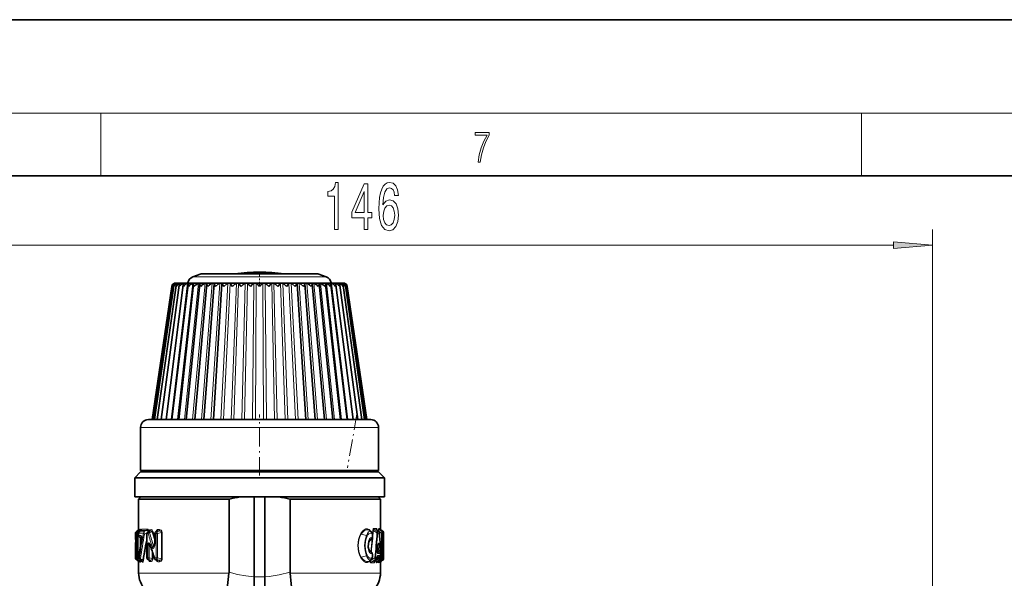
# Model space of a CAD drawing. Extents: x 0 to 420, y 0 to 297.
# Drawn here: x 307 to 370, y 261 to 297 of the extents above; entities that cross this region are included whole.
import ezdxf

# ---------------------------------------------------------------- set-up
doc = ezdxf.new("R2010")
doc.units = 0
doc.linetypes.add('DASHDOT', pattern=[18.5, 12, -3, 0.5, -3])

msp = doc.modelspace()

# ---------------------------------------------------------------- linework, layer by layer
at = {"color": 7, "lineweight": 35}
for p, q in [((420, 297), (210, 297)), ((410, 287), (20, 287)), ((318.929, 280.715), (318.387, 280.518)), ((319.386, 280.715), (318.929, 280.715)), ((326.397, 280.715), (319.386, 280.715)), ((326.397, 280.715), (326.939, 280.518)), ((315.788, 271.371), (317.037, 279.908)), ((315.824, 271.371), (317.07, 279.931)), ((315.932, 271.371), (317.162, 279.955)), ((316.111, 271.371), (317.311, 279.977)), ((316.359, 271.371), (317.516, 279.998)), ((316.672, 271.371), (317.775, 280.018)), ((317.049, 271.371), (318.084, 280.037)), ((317.068, 279.908), (317.07, 279.931)), ((317.285, 280.121), (327.383, 280.121)), ((317.416, 280.11), (317.449, 280.12)), ((317.483, 271.371), (318.441, 280.054)), ((317.6, 280.11), (317.626, 280.12)), ((317.839, 280.11), (317.859, 280.119)), ((317.972, 271.371), (318.841, 280.07)), ((318.068, 280.146), (318.063, 280.121)), ((318.509, 271.371), (319.279, 280.084)), ((318.663, 280.121), (326.174, 280.121)), ((319.088, 271.371), (319.752, 280.095)), ((319.29, 280.11), (319.294, 280.116)), ((319.704, 271.371), (320.254, 280.105)), ((319.757, 280.11), (319.758, 280.114)), ((320.254, 280.105), (320.255, 280.11)), ((320.255, 280.11), (320.255, 280.112)), ((325.071, 280.112), (325.072, 280.11)), ((325.072, 280.105), (325.072, 280.11)), ((325.623, 271.371), (325.072, 280.105)), ((325.568, 280.114), (325.57, 280.11)), ((326.238, 271.371), (325.574, 280.095)), ((326.033, 280.116), (326.036, 280.11)), ((326.818, 271.371), (326.047, 280.084)), ((327.354, 271.371), (326.486, 280.07)), ((327.843, 271.371), (326.886, 280.054)), ((328.278, 271.371), (327.242, 280.037)), ((327.258, 280.146), (327.263, 280.121)), ((327.383, 280.121), (328.042, 280.121)), ((327.467, 280.119), (327.487, 280.11)), ((327.551, 280.018), (327.548, 280.037)), ((328.654, 271.371), (327.551, 280.018)), ((327.7, 280.12), (327.726, 280.11)), ((328.968, 271.371), (327.81, 279.998)), ((327.877, 280.12), (327.91, 280.11)), ((329.215, 271.371), (328.015, 279.977)), ((329.394, 271.371), (328.164, 279.955)), ((328.258, 279.908), (328.256, 279.931)), ((329.502, 271.371), (328.256, 279.931)), ((329.538, 271.371), (328.289, 279.908)), ((315.538, 271.371), (328.916, 271.371)), ((328.916, 271.371), (329.788, 271.371)), ((315.038, 270.871), (315.038, 268.121)), ((330.288, 270.871), (330.288, 268.121)), ((315.038, 268.021), (314.663, 267.646)), ((315.643, 267.646), (314.663, 267.646)), ((314.663, 266.421), (314.663, 267.646)), ((315.038, 268.121), (329.355, 268.121)), ((315.972, 268.021), (315.038, 268.021)), ((322.474, 267.646), (315.643, 267.646)), ((322.483, 268.021), (315.972, 268.021)), ((316.659, 268.121), (316.659, 268.021)), ((319.007, 268.121), (318.983, 268.021)), ((321.813, 268.021), (321.913, 268.121)), ((321.913, 268.121), (321.913, 268.021)), ((329.495, 267.646), (322.474, 267.646)), ((329.175, 268.021), (322.483, 268.021)), ((323.413, 268.121), (323.413, 268.021)), ((326.32, 268.121), (326.344, 268.021)), ((330.288, 268.021), (329.175, 268.021)), ((329.355, 268.121), (330.288, 268.121)), ((330.663, 267.646), (329.495, 267.646)), ((330.288, 268.021), (330.663, 267.646)), ((330.663, 266.421), (330.663, 267.646)), ((315.643, 266.421), (314.663, 266.421)), ((315.063, 266.421), (314.913, 266.271)), ((326.319, 266.421), (315.038, 266.421)), ((321.434, 266.421), (315.063, 266.421)), ((322.474, 266.421), (315.643, 266.421)), ((321.434, 266.421), (322.313, 266.421)), ((322.313, 261.293), (322.313, 266.421)), ((323.013, 266.421), (322.313, 266.421)), ((329.495, 266.421), (322.474, 266.421)), ((323.013, 266.421), (323.892, 266.421)), ((323.013, 261.293), (323.013, 266.421)), ((326.307, 266.421), (323.892, 266.421)), ((330.263, 266.421), (326.307, 266.421)), ((330.288, 266.421), (326.319, 266.421)), ((330.663, 266.421), (329.495, 266.421)), ((330.263, 266.421), (330.413, 266.271)), ((320.71, 266.271), (314.913, 266.271)), ((314.913, 264.304), (314.913, 266.271)), ((320.71, 261.603), (320.71, 266.271)), ((320.71, 266.271), (320.711, 266.271)), ((324.616, 266.271), (324.617, 266.271)), ((324.617, 261.603), (324.617, 266.271)), ((326.379, 266.271), (324.617, 266.271)), ((330.413, 266.271), (326.379, 266.271)), ((330.413, 264.385), (330.413, 266.271)), ((314.713, 263.851), (314.713, 264.018)), ((314.713, 263.77), (314.713, 263.851)), ((314.791, 264.215), (314.866, 264.258)), ((314.866, 264.214), (314.941, 264.259)), ((314.916, 263.955), (314.916, 264.086)), ((315.06, 264.262), (314.984, 264.212)), ((314.984, 263.83), (315.06, 263.78)), ((315.094, 263.865), (315.094, 263.685)), ((315.451, 264.071), (315.451, 262.522)), ((315.542, 264.208), (315.579, 264.224)), ((315.958, 264.074), (315.958, 263.589)), ((316.046, 264.21), (316.082, 264.227)), ((316.082, 264.227), (316.082, 264.227)), ((329.805, 264.199), (329.717, 264.26)), ((329.805, 264.199), (329.814, 264.192)), ((329.897, 263.998), (329.897, 263.882)), ((330.199, 264.31), (330.304, 264.211)), ((330.402, 264.312), (330.511, 264.212)), ((330.449, 264.309), (330.465, 264.296)), ((330.465, 264.296), (330.559, 264.216)), ((330.559, 264.102), (330.559, 262.952)), ((330.612, 264.102), (330.612, 262.491)), ((314.713, 263.209), (314.713, 263.375)), ((314.713, 263.209), (314.713, 263.177)), ((314.713, 263.177), (314.714, 263.004)), ((314.731, 263.508), (314.732, 263.568)), ((314.732, 263.662), (314.732, 263.646)), ((314.732, 263.646), (314.732, 263.568)), ((314.755, 263.642), (314.747, 263.742)), ((314.801, 263.56), (314.801, 262.507)), ((329.809, 263.683), (329.721, 263.622)), ((330.208, 263.064), (330.241, 263.257)), ((314.713, 262.774), (314.714, 262.946)), ((314.713, 262.742), (314.713, 262.774)), ((314.713, 262.576), (314.713, 262.742)), ((314.714, 263.004), (314.714, 262.946)), ((329.809, 262.91), (329.721, 262.971)), ((329.897, 262.711), (329.897, 262.595)), ((330.207, 262.883), (330.208, 263.064)), ((330.603, 262.491), (330.603, 262.702)), ((314.791, 262.378), (314.866, 262.335)), ((314.871, 262.38), (314.946, 262.333)), ((314.913, 261.543), (314.913, 262.289)), ((315.027, 262.377), (315.101, 262.335)), ((315.542, 262.385), (315.579, 262.369)), ((316.058, 262.367), (316.026, 262.38)), ((329.805, 262.394), (329.717, 262.332)), ((329.805, 262.394), (329.814, 262.4)), ((330.044, 262.279), (330.039, 262.273)), ((330.148, 262.383), (330.044, 262.279)), ((330.29, 262.283), (330.393, 262.386)), ((330.413, 261.543), (330.413, 262.208)), ((330.442, 262.283), (330.552, 262.378)), ((330.449, 262.284), (330.465, 262.297)), ((330.465, 262.297), (330.559, 262.377)), ((322.313, 260.228), (322.313, 261.293)), ((323.013, 260.228), (323.013, 261.293))]:
    msp.add_line(p, q, dxfattribs=at)
at = {"color": 7, "lineweight": 13}
for p, q in [((16, 291), (414, 291)), ((312.5, 287), (312.5, 291)), ((361.25, 287), (361.25, 291)), ((365.793, 236.229), (365.793, 283.549)), ((295.154, 282.549), (363.302, 282.549)), ((318.911, 280.518), (318.387, 280.518)), ((326.939, 280.518), (318.911, 280.518)), ((316.653, 271.371), (317.771, 280.11)), ((316.996, 271.371), (318.05, 280.11)), ((317.265, 280.1), (317.266, 280.11)), ((317.374, 280.088), (317.377, 280.11)), ((317.4, 271.371), (318.379, 280.11)), ((317.54, 280.062), (317.546, 280.11)), ((317.862, 271.371), (318.755, 280.11)), ((318.631, 280.146), (318.068, 280.146)), ((318.376, 271.371), (319.174, 280.11)), ((327.258, 280.146), (318.631, 280.146)), ((318.938, 271.371), (319.631, 280.11)), ((319.54, 271.371), (320.121, 280.11)), ((320.177, 271.371), (320.639, 280.11)), ((320.349, 271.371), (320.779, 280.11)), ((320.841, 271.371), (321.18, 280.11)), ((321.019, 271.371), (321.324, 280.11)), ((321.524, 271.371), (321.736, 280.11)), ((321.706, 271.371), (321.884, 280.11)), ((322.221, 271.371), (322.303, 280.11)), ((322.405, 271.371), (322.453, 280.11)), ((322.922, 271.371), (322.874, 280.11)), ((323.106, 271.371), (323.023, 280.11)), ((323.62, 271.371), (323.442, 280.11)), ((323.802, 271.371), (323.59, 280.11)), ((324.308, 271.371), (324.002, 280.11)), ((324.486, 271.371), (324.147, 280.11)), ((324.978, 271.371), (324.547, 280.11)), ((325.15, 271.371), (324.687, 280.11)), ((325.786, 271.371), (325.205, 280.11)), ((326.388, 271.371), (325.695, 280.11)), ((326.95, 271.371), (326.153, 280.11)), ((327.465, 271.371), (326.571, 280.11)), ((327.926, 271.371), (326.947, 280.11)), ((328.331, 271.371), (327.277, 280.11)), ((328.673, 271.371), (327.555, 280.11)), ((327.786, 280.062), (327.78, 280.11)), ((327.952, 280.088), (327.949, 280.11)), ((328.061, 280.1), (328.06, 280.11)), ((315.038, 270.871), (329.355, 270.871)), ((329.355, 270.871), (330.288, 270.871)), ((316.784, 268.121), (316.784, 268.021)), ((322.144, 268.121), (322.144, 268.021)), ((323.183, 268.121), (323.183, 268.021)), ((323.616, 268.021), (323.616, 268.121)), ((314.713, 264.019), (314.716, 263.733)), ((314.713, 263.851), (314.713, 263.771)), ((314.714, 263.733), (314.713, 263.771)), ((314.747, 263.77), (314.747, 263.753)), ((314.794, 264.085), (314.823, 264.086)), ((314.823, 264.086), (314.896, 264.086)), ((314.823, 262.507), (314.823, 264.086)), ((314.868, 264.215), (314.866, 264.214)), ((314.868, 264.215), (314.942, 264.259)), ((314.868, 264.215), (314.896, 264.215)), ((314.896, 264.215), (314.982, 264.26)), ((314.896, 264.086), (314.917, 264.097)), ((314.896, 262.507), (314.896, 264.086)), ((314.913, 264.305), (314.914, 264.243)), ((314.92, 264.086), (314.916, 264.086)), ((314.92, 263.955), (314.916, 263.955)), ((314.92, 264.086), (315.229, 264.089)), ((314.92, 263.955), (314.92, 264.086)), ((314.92, 263.955), (315.058, 263.954)), ((314.941, 264.259), (314.942, 264.259)), ((314.942, 264.259), (314.982, 264.26)), ((314.991, 264.215), (314.984, 264.212)), ((314.984, 263.83), (314.991, 263.826)), ((314.991, 264.346), (315.031, 264.346)), ((315.062, 264.262), (314.991, 264.215)), ((314.991, 264.215), (315.294, 264.216)), ((314.991, 263.826), (315.062, 263.78)), ((314.991, 263.826), (315.1, 263.826)), ((315.014, 263.81), (315.024, 263.787)), ((315.036, 263.795), (315.024, 263.787)), ((315.048, 263.787), (315.024, 263.787)), ((315.024, 263.23), (315.024, 263.787)), ((315.062, 264.262), (315.06, 264.262)), ((315.062, 263.78), (315.06, 263.78)), ((315.062, 264.262), (315.424, 264.269)), ((315.062, 263.78), (315.102, 263.779)), ((315.072, 263.547), (315.072, 263.77)), ((315.109, 264.348), (315.466, 264.354)), ((315.424, 264.269), (315.294, 264.216)), ((315.456, 264.11), (315.294, 264.042)), ((315.466, 264.071), (315.451, 264.071)), ((315.466, 264.071), (315.466, 262.522)), ((315.466, 264.071), (315.533, 264.071)), ((315.526, 264.2), (315.542, 264.218)), ((315.542, 264.218), (315.548, 264.211)), ((315.55, 264.21), (315.591, 264.227)), ((315.55, 264.21), (315.616, 264.21)), ((315.673, 264.228), (315.591, 264.227)), ((315.673, 264.228), (315.616, 264.21)), ((315.777, 264.18), (315.616, 264.128)), ((315.729, 264.321), (315.648, 264.32)), ((315.982, 264.074), (315.958, 264.074)), ((315.982, 264.074), (315.982, 263.589)), ((315.982, 264.074), (316.049, 264.074)), ((316.049, 264.074), (316.123, 264.074)), ((316.049, 262.519), (316.049, 264.074)), ((316.057, 264.211), (316.106, 264.234)), ((316.057, 264.211), (316.123, 264.211)), ((316.206, 264.235), (316.106, 264.234)), ((316.123, 264.211), (316.206, 264.235)), ((316.123, 264.074), (316.376, 264.147)), ((316.123, 262.519), (316.123, 264.074)), ((316.254, 264.326), (316.156, 264.325)), ((316.422, 264.147), (316.376, 264.147)), ((316.376, 264.147), (316.376, 262.446)), ((316.422, 264.147), (316.422, 262.446)), ((329.515, 263.948), (329.185, 264.037)), ((329.883, 263.998), (329.883, 263.882)), ((329.883, 263.998), (329.897, 263.998)), ((329.883, 263.882), (329.897, 263.882)), ((329.897, 263.911), (329.93, 264.281)), ((330.187, 264.122), (329.96, 264.268)), ((330.161, 264.388), (329.996, 264.394)), ((330.187, 264.216), (330.027, 264.319)), ((330.194, 264.312), (330.027, 264.319)), ((330.295, 264.216), (330.187, 264.216)), ((330.194, 264.312), (330.295, 264.216)), ((330.345, 264.103), (330.235, 264.104)), ((330.313, 264.224), (330.29, 264.224)), ((330.368, 264.387), (330.313, 264.389)), ((330.313, 264.224), (330.478, 264.102)), ((330.313, 264.224), (330.313, 264.202)), ((330.347, 264.313), (330.478, 264.216)), ((330.403, 264.311), (330.347, 264.313)), ((330.403, 264.311), (330.402, 264.312)), ((330.403, 264.311), (330.505, 264.216)), ((330.412, 264.303), (330.413, 264.385)), ((330.505, 264.216), (330.478, 264.216)), ((330.53, 264.102), (330.478, 264.102)), ((330.478, 264.102), (330.478, 262.491)), ((330.505, 264.216), (330.511, 264.212)), ((330.53, 264.102), (330.53, 262.491)), ((330.558, 264.102), (330.53, 264.102)), ((330.558, 264.102), (330.558, 262.952)), ((330.558, 264.102), (330.559, 264.102)), ((330.612, 264.102), (330.559, 264.102)), ((314.716, 263.004), (314.713, 263.377)), ((314.713, 263.177), (314.714, 263.004)), ((314.716, 263.733), (314.714, 263.733)), ((314.732, 263.646), (314.741, 263.646)), ((314.732, 263.568), (314.783, 263.568)), ((314.755, 263.655), (314.747, 263.753)), ((314.766, 263.734), (314.755, 263.655)), ((314.755, 263.642), (314.755, 263.655)), ((314.802, 263.56), (314.801, 263.56)), ((314.802, 263.56), (314.802, 262.507)), ((315.512, 263.326), (315.596, 263.326)), ((315.512, 262.522), (315.512, 263.326)), ((315.596, 262.522), (315.596, 263.326)), ((315.699, 263.203), (315.596, 263.326)), ((315.876, 263.248), (315.936, 263.357)), ((315.982, 263.589), (315.958, 263.589)), ((329.795, 263.692), (329.695, 263.628)), ((330.202, 263.09), (330.236, 263.282)), ((330.261, 263.32), (330.251, 263.307)), ((314.713, 262.774), (314.714, 262.946)), ((314.713, 262.576), (314.716, 262.946)), ((314.714, 263.004), (314.714, 262.946)), ((314.716, 263.004), (314.791, 263.004)), ((314.716, 263.004), (314.716, 262.946)), ((314.716, 262.946), (314.791, 262.946)), ((314.791, 263.004), (314.801, 263.004)), ((314.791, 263.004), (314.791, 262.946)), ((314.791, 262.946), (314.801, 262.946)), ((314.802, 262.507), (314.801, 262.507)), ((314.823, 262.507), (314.802, 262.507)), ((314.823, 262.507), (314.896, 262.507)), ((314.951, 262.479), (314.896, 262.507)), ((314.97, 262.506), (314.959, 262.506)), ((315.466, 262.522), (315.451, 262.522)), ((315.512, 262.522), (315.466, 262.522)), ((315.512, 262.522), (315.596, 262.522)), ((315.596, 262.522), (315.779, 262.466)), ((315.779, 262.956), (315.779, 262.466)), ((315.833, 262.789), (315.833, 262.466)), ((316.049, 262.519), (315.956, 262.519)), ((316.049, 262.519), (316.123, 262.519)), ((316.123, 262.519), (316.376, 262.446)), ((329.515, 262.645), (329.185, 262.556)), ((329.795, 262.901), (329.695, 262.965)), ((329.81, 262.365), (330.063, 262.506)), ((329.883, 262.711), (329.883, 262.595)), ((329.883, 262.711), (329.897, 262.711)), ((329.883, 262.595), (329.897, 262.595)), ((330.331, 262.521), (330.172, 262.415)), ((330.284, 262.552), (330.193, 262.491)), ((330.199, 262.951), (330.267, 262.92)), ((330.201, 263.01), (330.31, 262.961)), ((330.267, 262.92), (330.201, 262.92)), ((330.284, 262.552), (330.204, 262.552)), ((330.336, 262.792), (330.244, 262.793)), ((330.334, 262.665), (330.248, 262.664)), ((330.331, 262.521), (330.334, 262.471)), ((330.382, 262.541), (330.385, 262.491)), ((330.558, 262.952), (330.559, 262.952)), ((330.603, 262.702), (330.582, 262.702)), ((330.603, 262.491), (330.603, 262.702)), ((314.871, 262.38), (314.876, 262.378)), ((314.876, 262.378), (314.946, 262.333)), ((314.896, 262.378), (314.876, 262.378)), ((314.982, 262.333), (314.896, 262.378)), ((314.913, 262.289), (314.914, 262.353)), ((314.946, 262.333), (314.946, 262.333)), ((314.982, 262.333), (314.946, 262.333)), ((315.031, 262.247), (314.995, 262.247)), ((315.03, 262.378), (315.027, 262.377)), ((315.03, 262.378), (315.113, 262.33)), ((315.04, 262.378), (315.03, 262.378)), ((315.04, 262.456), (315.185, 262.38)), ((315.04, 262.378), (315.132, 262.33)), ((315.132, 262.33), (315.113, 262.33)), ((315.178, 262.244), (315.16, 262.245)), ((315.55, 262.383), (315.591, 262.366)), ((315.596, 262.383), (315.55, 262.383)), ((315.567, 262.374), (315.57, 262.363)), ((315.57, 262.363), (315.573, 262.371)), ((315.591, 262.366), (315.656, 262.365)), ((315.596, 262.383), (315.656, 262.365)), ((315.648, 262.273), (315.712, 262.272)), ((315.833, 262.466), (315.779, 262.466)), ((316.086, 262.36), (316.031, 262.382)), ((316.123, 262.382), (316.031, 262.382)), ((316.086, 262.36), (316.206, 262.358)), ((316.123, 262.382), (316.206, 262.358)), ((316.136, 262.268), (316.254, 262.267)), ((316.422, 262.446), (316.376, 262.446)), ((329.769, 262.323), (329.745, 262.323)), ((329.808, 262.396), (329.82, 262.383)), ((329.81, 262.365), (329.82, 262.383)), ((329.836, 262.193), (330.003, 262.199)), ((329.866, 262.267), (330.063, 262.377)), ((329.866, 262.267), (330.034, 262.274)), ((330.136, 262.377), (330.034, 262.274)), ((330.063, 262.377), (330.136, 262.377)), ((330.107, 262.342), (330.108, 262.326)), ((330.109, 262.488), (330.184, 262.489)), ((330.139, 262.373), (330.141, 262.339)), ((330.334, 262.471), (330.141, 262.339)), ((330.159, 262.205), (330.254, 262.207)), ((330.334, 262.377), (330.193, 262.281)), ((330.193, 262.281), (330.289, 262.284)), ((330.289, 262.284), (330.38, 262.376)), ((330.29, 262.283), (330.289, 262.284)), ((330.313, 262.204), (330.407, 262.207)), ((330.334, 262.377), (330.38, 262.376)), ((330.347, 262.28), (330.478, 262.377)), ((330.347, 262.28), (330.443, 262.284)), ((330.385, 262.491), (330.433, 262.491)), ((330.413, 262.208), (330.413, 262.239)), ((330.432, 262.457), (330.478, 262.491)), ((330.443, 262.284), (330.442, 262.283)), ((330.443, 262.284), (330.549, 262.377)), ((330.53, 262.491), (330.478, 262.491)), ((330.478, 262.377), (330.549, 262.377)), ((330.53, 262.491), (330.603, 262.491)), ((330.549, 262.377), (330.552, 262.378)), ((330.612, 262.491), (330.603, 262.491)), ((314.913, 261.543), (320.705, 261.543)), ((322.313, 261.293), (323.013, 261.293)), ((324.621, 261.543), (326.379, 261.543)), ((330.413, 261.543), (326.379, 261.543))]:
    msp.add_line(p, q, dxfattribs=at)
at = {"color": 7, "linetype": 'DASHDOT', "lineweight": 13, "ltscale": 0.02423}
msp.add_line((322.663, 280.796), (322.663, 279.827), dxfattribs=at)
at = {"color": 7, "linetype": 'DASHDOT', "lineweight": 13, "ltscale": 0.097507}
msp.add_line((322.663, 267.796), (322.663, 271.697), dxfattribs=at)
at = {"color": 7, "linetype": 'DASHDOT', "lineweight": 13, "ltscale": 0.08785}
msp.add_line((328.9, 271.747), (328.302, 268.284), dxfattribs=at)
at = {"color": 7, "lineweight": 13}
for points in [[(336.666, 287.875), (336.812, 287.875), (336.889, 288.348), (337.008, 288.793), (337.173, 289.205), (337.383, 289.594), (337.383, 289.764), (336.476, 289.764), (336.476, 289.6), (337.244, 289.6), (337.035, 289.207), (336.868, 288.79), (336.745, 288.345)], [(327.47, 283.549), (327.706, 283.549), (327.706, 286.571), (327.53, 286.571), (327.483, 286.307), (327.39, 286.13), (327.247, 286.026), (327.05, 285.992), (327.05, 285.685), (327.47, 285.685)], [(329.371, 283.549), (329.604, 283.549), (329.604, 284.293), (329.861, 284.293), (329.861, 284.639), (329.604, 284.639), (329.604, 286.484), (329.368, 286.484), (328.58, 284.673), (328.58, 284.293), (329.371, 284.293)], [(331.562, 285.741), (331.513, 286.091), (331.398, 286.35), (331.222, 286.515), (330.994, 286.571), (330.841, 286.541), (330.709, 286.458), (330.592, 286.324), (330.493, 286.134), (330.415, 285.896), (330.358, 285.607), (330.322, 285.265), (330.312, 284.881), (330.353, 284.267), (330.48, 283.822), (330.685, 283.553), (330.965, 283.463), (331.217, 283.541), (331.409, 283.744), (331.533, 284.064), (331.577, 284.47), (331.533, 284.881), (331.414, 285.196), (331.23, 285.395), (331.002, 285.464), (330.755, 285.378), (330.571, 285.131), (330.61, 285.607), (330.693, 285.948), (330.82, 286.151), (330.996, 286.221), (331.126, 286.186), (331.225, 286.095), (331.29, 285.944), (331.323, 285.741)], [(328.797, 284.639), (329.371, 285.983), (329.371, 284.639)], [(331.326, 284.466), (331.297, 284.193), (331.225, 283.986), (331.108, 283.847), (330.963, 283.804), (330.81, 283.847), (330.693, 283.981), (330.618, 284.189), (330.594, 284.461), (330.62, 284.729), (330.693, 284.932), (330.812, 285.062), (330.973, 285.11), (331.113, 285.062), (331.225, 284.937), (331.297, 284.734)], [(363.302, 282.331), (365.793, 282.549), (363.302, 282.767)]]:
    msp.add_lwpolyline(points, close=True, dxfattribs=at)
at = {"color": 7, "lineweight": 35}
for points in [[(317.859, 280.119), (317.859, 280.12), (317.858, 280.12), (317.844, 280.12), (317.771, 280.11)], [(317.791, 279.908), (317.849, 279.982), (317.925, 280.048), (318.05, 280.11)], [(318.146, 280.119), (318.146, 280.12), (318.144, 280.12), (318.13, 280.12), (318.05, 280.11)], [(318.112, 279.908), (318.089, 279.975), (318.084, 280.037)], [(318.112, 279.908), (318.2, 280.006), (318.315, 280.084), (318.379, 280.11)], [(318.484, 280.118), (318.483, 280.119), (318.482, 280.119), (318.479, 280.12), (318.469, 280.12), (318.379, 280.11)], [(318.482, 279.908), (318.452, 279.977), (318.441, 280.054)], [(318.482, 279.908), (318.576, 280.006), (318.692, 280.084), (318.755, 280.11)], [(318.867, 280.117), (318.867, 280.118), (318.867, 280.118), (318.866, 280.119), (318.863, 280.12), (318.853, 280.12), (318.755, 280.11)], [(318.899, 279.908), (318.844, 280.028), (318.841, 280.07)], [(318.899, 279.908), (318.997, 280.005), (319.114, 280.084), (319.174, 280.11)], [(319.294, 280.116), (319.294, 280.117), (319.293, 280.118), (319.291, 280.119), (319.283, 280.12), (319.198, 280.116), (319.174, 280.11)], [(319.356, 279.908), (319.291, 280.023), (319.28, 280.065), (319.279, 280.084)], [(319.356, 279.908), (319.444, 279.994), (319.544, 280.067), (319.631, 280.11)], [(319.758, 280.114), (319.758, 280.115), (319.757, 280.117), (319.755, 280.118), (319.747, 280.12), (319.655, 280.116), (319.631, 280.11)], [(319.85, 279.908), (319.769, 280.033), (319.753, 280.077), (319.752, 280.095)], [(319.85, 279.908), (320.039, 280.067), (320.121, 280.11)], [(320.255, 280.112), (320.255, 280.114), (320.254, 280.115), (320.251, 280.117), (320.241, 280.119), (320.142, 280.116), (320.121, 280.11)], [(320.375, 279.908), (320.289, 280.022), (320.258, 280.082), (320.254, 280.105)], [(320.375, 279.908), (320.563, 280.067), (320.639, 280.11)], [(320.779, 280.11), (320.779, 280.113), (320.777, 280.114), (320.774, 280.117), (320.763, 280.119), (320.678, 280.118), (320.639, 280.11)], [(320.925, 279.908), (320.825, 280.028), (320.786, 280.089), (320.779, 280.11)], [(320.925, 279.908), (321.083, 280.048), (321.18, 280.11)], [(321.324, 280.11), (321.323, 280.112), (321.32, 280.115), (321.314, 280.117), (321.297, 280.12), (321.215, 280.118), (321.18, 280.11)], [(321.493, 279.908), (321.341, 280.083), (321.324, 280.11)], [(321.493, 279.908), (321.623, 280.027), (321.736, 280.11)], [(321.884, 280.11), (321.879, 280.114), (321.859, 280.119), (321.769, 280.119), (321.745, 280.114), (321.736, 280.11)], [(322.075, 279.908), (321.981, 280.005), (321.884, 280.11)], [(322.075, 279.908), (322.202, 280.027), (322.303, 280.11)], [(322.453, 280.11), (322.444, 280.115), (322.417, 280.119), (322.344, 280.12), (322.313, 280.115), (322.303, 280.11)], [(323.023, 280.11), (323.009, 280.116), (322.966, 280.12), (322.896, 280.118), (322.879, 280.114), (322.874, 280.11)], [(323.251, 279.908), (323.125, 280.027), (323.023, 280.11)], [(323.251, 279.908), (323.345, 280.005), (323.442, 280.11)], [(323.59, 280.11), (323.573, 280.116), (323.528, 280.12), (323.469, 280.119), (323.448, 280.115), (323.442, 280.11)], [(323.833, 279.908), (323.703, 280.027), (323.59, 280.11)], [(323.833, 279.908), (323.985, 280.083), (324.002, 280.11)], [(324.147, 280.11), (324.128, 280.116), (324.024, 280.119), (324.011, 280.117), (324.006, 280.115), (324.003, 280.112), (324.002, 280.11)], [(324.402, 279.908), (324.243, 280.048), (324.147, 280.11)], [(324.402, 279.908), (324.501, 280.028), (324.54, 280.089), (324.547, 280.11)], [(324.687, 280.11), (324.667, 280.116), (324.567, 280.119), (324.555, 280.117), (324.551, 280.116), (324.548, 280.114), (324.547, 280.11)], [(324.951, 279.908), (324.763, 280.067), (324.687, 280.11)], [(324.951, 279.908), (325.038, 280.022), (325.068, 280.082), (325.072, 280.105)], [(325.205, 280.11), (325.166, 280.118), (325.089, 280.12), (325.078, 280.118), (325.075, 280.117), (325.072, 280.115), (325.071, 280.112)], [(325.476, 279.908), (325.287, 280.067), (325.205, 280.11)], [(325.476, 279.908), (325.557, 280.033), (325.573, 280.077), (325.574, 280.095)], [(325.695, 280.11), (325.657, 280.118), (325.584, 280.12), (325.574, 280.119), (325.57, 280.117), (325.569, 280.116), (325.568, 280.114)], [(325.97, 279.908), (325.882, 279.994), (325.782, 280.067), (325.695, 280.11)], [(325.97, 279.908), (326.035, 280.023), (326.047, 280.065), (326.047, 280.084)], [(326.153, 280.11), (326.068, 280.12), (326.038, 280.119), (326.034, 280.118), (326.033, 280.117), (326.033, 280.116)], [(326.428, 279.908), (326.33, 280.005), (326.213, 280.084), (326.153, 280.11)], [(326.428, 279.908), (326.482, 280.028), (326.486, 280.07)], [(326.571, 280.11), (326.535, 280.118), (326.472, 280.12), (326.463, 280.119), (326.46, 280.119), (326.459, 280.118), (326.459, 280.117)], [(326.844, 279.908), (326.75, 280.006), (326.634, 280.084), (326.571, 280.11)], [(326.947, 280.11), (326.854, 280.12), (326.846, 280.12), (326.844, 280.119), (326.843, 280.119), (326.843, 280.118)], [(326.844, 279.908), (326.875, 279.977), (326.886, 280.054)], [(327.215, 279.908), (327.126, 280.006), (327.012, 280.084), (326.947, 280.11)], [(327.277, 280.11), (327.223, 280.119), (327.184, 280.12), (327.181, 280.12), (327.18, 280.12), (327.18, 280.119)], [(327.215, 279.908), (327.238, 279.975), (327.242, 280.037)], [(327.535, 279.908), (327.477, 279.982), (327.402, 280.048), (327.277, 280.11)], [(327.555, 280.11), (327.476, 280.12), (327.468, 280.12), (327.467, 280.119)], [(328.75, 268.122), (328.796, 268.053), (328.819, 268.033), (328.853, 268.021)], [(314.791, 264.215), (314.725, 264.135), (314.713, 264.029), (314.713, 264.019)], [(314.757, 263.628), (314.715, 263.716), (314.713, 263.77)], [(329.809, 263.683), (329.872, 263.76), (329.897, 263.882)], [(329.814, 264.192), (329.878, 264.104), (329.897, 263.998)], [(314.782, 263.567), (314.725, 263.495), (314.713, 263.388), (314.713, 263.377)], [(315.629, 263.344), (315.654, 263.305), (315.726, 263.125)], [(315.901, 263.239), (315.921, 263.292), (315.954, 263.489), (315.958, 263.589)], [(329.683, 262.991), (329.634, 263.192), (329.64, 263.441), (329.683, 263.602)], [(314.791, 262.378), (314.725, 262.458), (314.713, 262.567), (314.713, 262.576)], [(315.027, 262.377), (314.966, 262.441), (314.94, 262.544), (314.942, 262.62)], [(329.809, 262.91), (329.872, 262.833), (329.897, 262.711)], [(329.814, 262.4), (329.878, 262.489), (329.897, 262.595)], [(320.615, 260.482), (320.621, 260.747), (320.652, 261.127), (320.705, 261.543)], [(324.711, 260.482), (324.709, 260.655), (324.699, 260.851), (324.621, 261.543)]]:
    msp.add_lwpolyline(points, dxfattribs=at)
at = {"color": 7, "lineweight": 13}
for points in [[(314.766, 263.734), (314.773, 263.772), (314.776, 263.781), (314.778, 263.784), (314.779, 263.786), (314.78, 263.786), (314.782, 263.786), (314.783, 263.785), (314.785, 263.782), (314.792, 263.756), (314.799, 263.683), (314.802, 263.56)], [(314.791, 264.215), (314.791, 264.213), (314.79, 264.204), (314.788, 264.073)], [(314.972, 264.292), (314.982, 264.333), (314.987, 264.343), (314.99, 264.345), (314.991, 264.346)], [(315.031, 264.346), (315.038, 264.344), (315.042, 264.339), (315.052, 264.322), (315.065, 264.265)], [(315.099, 263.661), (315.108, 263.832), (315.094, 263.911), (315.08, 263.939), (315.072, 263.948), (315.058, 263.954)], [(315.109, 264.348), (315.103, 264.345), (315.099, 264.342), (315.09, 264.329), (315.075, 264.275)], [(315.542, 264.218), (315.527, 264.254), (315.511, 264.265), (315.476, 264.274), (315.424, 264.269)], [(315.57, 264.229), (315.553, 264.294), (315.508, 264.344), (315.466, 264.354)], [(315.648, 264.32), (315.632, 264.317), (315.603, 264.294), (315.57, 264.229)], [(315.777, 264.18), (315.753, 264.212), (315.72, 264.227), (315.673, 264.228)], [(315.831, 264.218), (315.782, 264.301), (315.729, 264.321)], [(316.156, 264.325), (316.135, 264.322), (316.099, 264.301), (316.068, 264.264)], [(316.376, 264.147), (316.37, 264.19), (316.356, 264.208), (316.318, 264.229), (316.281, 264.237), (316.206, 264.235)], [(316.422, 264.147), (316.406, 264.23), (316.349, 264.299), (316.302, 264.32), (316.254, 264.326)], [(329.159, 264.069), (329.256, 264.214), (329.368, 264.319), (329.485, 264.376), (329.593, 264.382), (329.691, 264.337)], [(329.185, 264.037), (329.283, 264.167), (329.394, 264.258), (329.51, 264.304), (329.618, 264.304), (329.717, 264.26)], [(329.515, 263.948), (329.429, 263.641), (329.397, 263.299), (329.428, 262.955), (329.515, 262.645)], [(329.56, 263.9), (329.501, 263.738), (329.46, 263.559), (329.439, 263.299), (329.46, 263.039), (329.519, 262.798), (329.56, 262.693)], [(329.805, 264.199), (329.731, 264.217), (329.654, 264.176), (329.579, 264.082), (329.515, 263.948)], [(329.859, 264.073), (329.767, 264.101), (329.672, 264.059), (329.611, 263.993), (329.56, 263.9)], [(329.676, 263.657), (329.719, 263.736), (329.773, 263.788), (329.809, 263.803), (329.845, 263.803)], [(329.691, 264.337), (329.731, 264.292), (329.763, 264.229)], [(329.845, 263.803), (329.856, 263.805), (329.862, 263.81), (329.875, 263.83), (329.883, 263.882)], [(329.883, 263.998), (329.873, 264.053), (329.859, 264.073)], [(329.93, 264.281), (329.952, 264.364), (329.971, 264.386), (329.996, 264.394)], [(329.96, 264.268), (329.964, 264.298), (329.969, 264.309), (329.984, 264.321), (329.995, 264.324), (330.027, 264.319)], [(330.161, 264.388), (330.168, 264.386), (330.173, 264.382), (330.182, 264.367), (330.197, 264.313)], [(330.313, 264.389), (330.307, 264.387), (330.303, 264.383), (330.295, 264.367), (330.283, 264.31), (330.279, 264.235)], [(330.347, 264.313), (330.332, 264.317), (330.324, 264.315), (330.315, 264.306), (330.311, 264.295), (330.308, 264.263), (330.313, 264.224)], [(330.436, 264.281), (330.438, 264.306), (330.44, 264.31), (330.441, 264.311), (330.444, 264.312), (330.446, 264.311), (330.449, 264.309)], [(314.791, 263.004), (314.789, 263.538), (314.789, 263.558)], [(315.512, 263.326), (315.517, 263.398), (315.531, 263.448), (315.544, 263.465), (315.551, 263.47), (315.565, 263.472), (315.574, 263.47), (315.59, 263.46), (315.62, 263.429), (315.668, 263.35), (315.739, 263.169)], [(315.596, 263.326), (315.571, 263.38), (315.567, 263.395), (315.568, 263.397), (315.568, 263.399), (315.57, 263.4), (315.571, 263.4), (315.573, 263.399), (315.578, 263.397), (315.593, 263.383), (315.629, 263.344)], [(315.798, 263.193), (315.814, 263.154), (315.831, 263.131), (315.848, 263.122), (315.856, 263.122), (315.869, 263.126), (315.888, 263.143), (315.918, 263.193), (315.952, 263.306), (315.975, 263.446), (315.982, 263.589)], [(315.876, 263.248), (315.868, 263.212), (315.867, 263.201), (315.868, 263.198), (315.869, 263.197), (315.87, 263.197), (315.871, 263.197), (315.873, 263.198), (315.877, 263.202), (315.901, 263.239)], [(329.676, 262.936), (329.617, 263.169), (329.617, 263.424), (329.676, 263.657)], [(329.658, 263.525), (329.7, 263.55), (329.763, 263.651)], [(329.795, 263.692), (329.801, 263.684), (329.804, 263.682), (329.807, 263.682), (329.809, 263.683)], [(330.236, 263.282), (330.257, 263.378), (330.272, 263.42), (330.282, 263.437), (330.288, 263.444), (330.294, 263.448), (330.301, 263.449), (330.308, 263.444), (330.318, 263.427), (330.331, 263.372)], [(330.264, 263.354), (330.269, 263.359), (330.272, 263.36), (330.272, 263.36), (330.273, 263.36), (330.273, 263.359), (330.274, 263.358), (330.274, 263.355), (330.27, 263.342), (330.261, 263.32)], [(314.791, 262.378), (314.791, 262.38), (314.789, 262.395), (314.788, 262.504), (314.791, 262.946)], [(314.959, 262.506), (314.957, 262.507), (314.955, 262.509), (314.952, 262.514), (314.948, 262.526), (314.945, 262.601)], [(329.159, 262.524), (329.256, 262.379), (329.368, 262.274), (329.485, 262.217), (329.593, 262.211), (329.691, 262.256)], [(329.185, 262.556), (329.283, 262.426), (329.394, 262.335), (329.51, 262.289), (329.618, 262.289), (329.717, 262.332)], [(329.515, 262.645), (329.567, 262.531), (329.628, 262.443), (329.672, 262.403), (329.717, 262.379), (329.762, 262.376), (329.805, 262.394)], [(329.56, 262.693), (329.61, 262.603), (329.668, 262.537), (329.718, 262.505), (329.769, 262.492), (329.859, 262.52)], [(329.658, 263.068), (329.7, 263.043), (329.763, 262.942)], [(329.845, 262.79), (329.79, 262.796), (329.737, 262.835), (329.676, 262.936)], [(329.809, 262.91), (329.807, 262.911), (329.805, 262.911), (329.802, 262.91), (329.797, 262.904), (329.795, 262.901)], [(329.883, 262.711), (329.875, 262.763), (329.862, 262.784), (329.855, 262.789), (329.845, 262.79)], [(329.859, 262.52), (329.867, 262.528), (329.879, 262.555), (329.883, 262.595)], [(330.184, 262.489), (330.204, 262.599), (330.219, 262.637), (330.228, 262.652), (330.242, 262.663), (330.248, 262.664)], [(330.244, 262.793), (330.229, 262.799), (330.216, 262.816), (330.196, 262.885), (330.192, 263.004), (330.202, 263.09)], [(330.31, 262.961), (330.336, 262.931), (330.34, 262.92), (330.341, 262.916), (330.34, 262.91), (330.337, 262.907), (330.328, 262.905), (330.312, 262.906), (330.267, 262.92)], [(330.284, 262.552), (330.306, 262.56), (330.317, 262.561), (330.325, 262.559), (330.329, 262.556), (330.333, 262.547), (330.334, 262.539), (330.331, 262.521)], [(330.334, 262.665), (330.35, 262.659), (330.362, 262.643), (330.377, 262.592), (330.382, 262.541)], [(330.381, 263.014), (330.386, 262.911), (330.376, 262.836), (330.36, 262.804), (330.352, 262.796), (330.336, 262.792)], [(330.582, 262.702), (330.581, 262.702), (330.579, 262.703), (330.578, 262.706), (330.574, 262.715), (330.564, 262.785), (330.558, 262.952)], [(314.866, 262.335), (314.865, 262.336), (314.864, 262.342), (314.863, 262.386)], [(314.995, 262.247), (314.994, 262.247), (314.991, 262.249), (314.988, 262.253), (314.983, 262.265), (314.975, 262.303)], [(315.029, 262.376), (315.019, 262.344), (315.001, 262.331), (314.982, 262.333)], [(315.068, 262.353), (315.05, 262.267), (315.041, 262.253), (315.037, 262.249), (315.031, 262.247)], [(315.16, 262.245), (315.147, 262.248), (315.139, 262.255), (315.125, 262.277), (315.106, 262.331)], [(315.132, 262.33), (315.154, 262.329), (315.164, 262.333), (315.176, 262.347), (315.185, 262.38)], [(315.178, 262.244), (315.19, 262.247), (315.197, 262.254), (315.212, 262.277), (315.231, 262.346)], [(315.57, 262.363), (315.6, 262.302), (315.621, 262.282), (315.648, 262.273)], [(315.656, 262.365), (315.724, 262.368), (315.754, 262.385), (315.78, 262.441), (315.779, 262.466)], [(315.712, 262.272), (315.749, 262.28), (315.785, 262.308), (315.823, 262.385), (315.833, 262.466)], [(316.206, 262.358), (316.312, 262.362), (316.344, 262.376), (316.358, 262.387), (316.374, 262.412), (316.376, 262.446)], [(316.254, 262.267), (316.313, 262.276), (316.371, 262.311), (316.418, 262.4), (316.422, 262.446)], [(329.836, 262.193), (329.795, 262.203), (329.754, 262.257), (329.745, 262.323)], [(329.866, 262.267), (329.817, 262.26), (329.793, 262.265), (329.78, 262.273), (329.771, 262.288), (329.769, 262.323)], [(330.003, 262.199), (330.011, 262.202), (330.027, 262.217), (330.037, 262.237), (330.052, 262.287)], [(330.108, 262.326), (330.12, 262.252), (330.13, 262.226), (330.143, 262.21), (330.159, 262.205)], [(330.141, 262.339), (330.144, 262.3), (330.151, 262.287), (330.163, 262.278), (330.173, 262.276), (330.193, 262.281)], [(330.283, 262.273), (330.269, 262.221), (330.262, 262.211), (330.259, 262.209), (330.254, 262.207)], [(330.284, 262.276), (330.295, 262.224), (330.303, 262.209), (330.307, 262.206), (330.313, 262.204)], [(330.31, 262.302), (330.315, 262.286), (330.326, 262.277), (330.333, 262.276), (330.347, 262.28)], [(322.313, 261.303), (321.794, 261.355), (321.262, 261.454), (320.71, 261.603)], [(324.617, 261.603), (323.93, 261.425), (323.273, 261.323), (323.013, 261.303)]]:
    msp.add_lwpolyline(points, dxfattribs=at)
at = {"color": 7, "lineweight": 35}
for centre, radius, start, end in [((322.663, 269.043), 11.779, 90.00001, 97.6972), ((322.663, 269.043), 11.779, 82.30281, 89.99999), ((318.558, 280.048), 0.5, 110, 168.69007), ((326.768, 280.048), 0.5, 11.30993, 70), ((317.285, 279.871), 0.25, 90, 171.67435), ((317.286, 279.868), 0.252, 106.48055, 170.95603), ((317.348, 279.831), 0.291, 106.29681, 164.69053), ((317.287, 279.901), 0.219, 107.21888, 171.99374), ((317.472, 279.79), 0.334, 106.51381, 159.31954), ((317.392, 279.922), 0.232, 171.98725, 183.60806), ((317.349, 279.932), 0.188, 108.31643, 172.99927), ((317.287, 279.873), 0.248, 94.07388, 107.05603), ((317.298, 279.873), 0.249, 96.61116, 107.73197), ((317.339, 279.866), 0.255, 92.01787, 106.45417), ((317.375, 279.856), 0.268, 99.76045, 108.53715), ((317.541, 279.947), 0.232, 172.54219, 189.75755), ((317.658, 279.745), 0.382, 107.00562, 154.76461), ((317.47, 279.96), 0.16, 109.84156, 173.98004), ((317.45, 279.855), 0.265, 90.30142, 105.93343), ((317.749, 279.972), 0.235, 173.51579, 195.87917), ((317.65, 279.987), 0.133, 111.88907, 174.93244), ((317.903, 279.697), 0.434, 107.70156, 150.9321), ((317.62, 279.843), 0.277, 88.81712, 105.50167), ((318.015, 279.998), 0.241, 175.04957, 201.87373), ((317.885, 280.01), 0.11, 114.58961, 175.83013), ((318.173, 280.032), 0.0888, 118.12652, 176.67109), ((318.116, 280.157), 0.0491, 288.85741, 308.9399), ((318.511, 280.051), 0.0704, 122.76895, 177.32384), ((318.463, 280.135), 0.0264, 291.9273, 320.08477), ((318.895, 280.068), 0.0546, 128.94877, 177.8212), ((318.854, 280.124), 0.0158, 297.72106, 331.92822), ((319.321, 280.082), 0.0415, 137.2688, 177.95757), ((319.783, 280.094), 0.0311, 148.57435, 177.60437), ((318.921, 276.234), 5.244, 44.47391, 47.6659), ((326.405, 276.234), 5.244, 132.3341, 135.52609), ((325.543, 280.094), 0.0311, 2.39563, 31.42566), ((326.006, 280.082), 0.0415, 2.04243, 42.73121), ((326.473, 280.124), 0.0159, 208.12305, 242.21731), ((326.431, 280.068), 0.0546, 2.1788, 51.05123), ((326.863, 280.135), 0.0265, 219.93073, 248.05844), ((326.815, 280.051), 0.0704, 2.67615, 57.23105), ((327.211, 280.157), 0.0491, 231.0582, 251.14678), ((327.153, 280.032), 0.0888, 3.3289, 61.87348), ((327.444, 280.013), 0.106, 12.85211, 66.16136), ((327.311, 279.998), 0.241, 338.11573, 4.9345), ((327.423, 279.697), 0.434, 29.0679, 72.29844), ((327.706, 279.843), 0.277, 74.4983, 91.18316), ((327.677, 279.987), 0.133, 5.06756, 68.11093), ((327.668, 279.745), 0.382, 25.23538, 72.99438), ((327.577, 279.972), 0.235, 344.12082, 6.4842), ((327.876, 279.855), 0.265, 74.06679, 89.69855), ((327.856, 279.96), 0.16, 6.01996, 70.15844), ((327.854, 279.79), 0.334, 20.68045, 73.4862), ((327.988, 279.866), 0.255, 73.54579, 87.98221), ((327.951, 279.856), 0.268, 71.46264, 80.23985), ((327.785, 279.947), 0.232, 350.24245, 7.45782), ((327.977, 279.932), 0.188, 7.00074, 71.68357), ((328.042, 279.871), 0.25, 8.32565, 90), ((328.039, 279.873), 0.248, 72.94398, 85.92623), ((328.028, 279.873), 0.249, 72.26799, 83.38904), ((327.978, 279.831), 0.291, 15.30947, 73.7032), ((328.039, 279.901), 0.219, 8.00626, 72.78112), ((328.04, 279.868), 0.252, 9.04397, 73.51945), ((327.935, 279.922), 0.232, 356.39195, 8.01276), ((315.538, 270.871), 0.5, 90, 180.00001), ((329.788, 270.871), 0.5, 0, 90), ((317.146, 268.49), 0.469, 270.13211, 308.1522), ((320.888, 268.771), 0.75, 270, 299.92728), ((328.18, 268.49), 0.469, 231.84487, 269.86787), ((322.805, 257.991), 8.541, 99.23494, 104.19469), ((322.521, 257.991), 8.541, 75.80531, 80.76506), ((314.896, 263.753), 0.15, 173.77746, 184.39112), ((320.491, 263.142), 5.778, 170.35029, 173.7658), ((314.943, 264.085), 0.15, 120.67682, 170.35321), ((314.819, 264.341), 0.096, 299.50288, 350.5806), ((315.066, 264.086), 0.15, 123.41605, 180.00001), ((315.066, 263.955), 0.15, 179.99826, 236.39229), ((314.9, 264.332), 0.0835, 299.59179, 336.62801), ((315.024, 264.319), 0.068, 302.00776, 330.61085), ((315.024, 263.722), 0.0683, 29.56669, 57.96377), ((315.601, 264.071), 0.15, 113.32499, 179.99999), ((315.566, 264.258), 0.0358, 292.03387, 311.494), ((316.108, 264.074), 0.15, 114.7098, 180.00001), ((330.237, 264.352), 0.0564, 209.41337, 227.44739), ((330.2, 264.103), 0.15, 3.35756, 46.30263), ((181.96, 255.41), 148.645, 2.73313, 3.35569), ((330.458, 264.375), 0.0838, 198.12249, 228.3815), ((330.513, 264.386), 0.0999, 180.41337, 229.95758), ((330.409, 264.102), 0.15, 0, 47.20084), ((330.462, 264.102), 0.15, 360, 49.66229), ((314.904, 263.655), 0.15, 184.87831, 226.33977), ((313.531, 263.587), 1.269, 358.7729, 6.70064), ((343.267, 259.109), 28.542, 170.77422, 172.93366), ((329.836, 263.551), 0.161, 136.83359, 161.76776), ((330.774, 263.183), 0.538, 160.89146, 172.03478), ((314.951, 262.507), 0.15, 179.99929, 237.68948), ((315.601, 262.522), 0.15, 180.00001, 246.67502), ((334.362, 268.87), 19.501, 197.13542, 199.16026), ((329.836, 263.042), 0.161, 198.23194, 223.16704), ((330.592, 262.448), 0.402, 162.40164, 176.25982), ((331.917, 262.921), 1.358, 178.67324, 187.03789), ((330.453, 262.702), 0.15, 0.00056, 42.39138), ((314.818, 262.251), 0.0967, 11.59349, 60.35275), ((314.904, 262.262), 0.0821, 23.33245, 58.94955), ((315.075, 262.288), 0.0535, 37.33814, 61.41635), ((315.566, 262.335), 0.0358, 48.50695, 67.96655), ((316.083, 262.519), 0.15, 199.17189, 247.68915), ((330.042, 262.489), 0.15, 315.02499, 354.3514), ((330.333, 262.237), 0.0625, 133.79559, 154.85975), ((330.286, 262.491), 0.15, 315.46008, 2.73509), ((330.504, 262.21), 0.0955, 130.49824, 170.08618), ((330.513, 262.207), 0.0999, 130.04261, 179.58028), ((330.453, 262.491), 0.15, 311.19617, 360), ((330.462, 262.491), 0.15, 310.33771, 0), ((316.413, 261.543), 1.5, 179.99999, 225), ((320.305, 261.602), 0.404, 351.58598, 0.0841), ((325.022, 261.602), 0.405, 179.91987, 188.40853), ((328.913, 261.543), 1.5, 315, 0)]:
    msp.add_arc(centre, radius, start, end, dxfattribs=at)
at = {"color": 7, "lineweight": 13}
for centre, radius, start, end in [((320.241, 263.142), 5.528, 170.16804, 173.64663), ((314.944, 264.086), 0.15, 120.75585, 180.13331), ((314.995, 264.228), 0.132, 167.10813, 186.87331), ((315.071, 264.087), 0.151, 121.95896, 180.33105), ((314.891, 264.345), 0.1, 300.74691, 0.14298), ((341.807, 258.925), 27.075, 169.00496, 172.39918), ((314.93, 264.346), 0.1, 301.12468, 0.21294), ((314.994, 264.232), 0.0301, 10.98192, 113.28352), ((342.509, 258.867), 27.702, 169.23378, 172.55722), ((315.211, 263.953), 0.154, 179.74517, 221.87541), ((315.009, 264.347), 0.1, 301.88957, 0.34986), ((315.01, 263.695), 0.099, 24.21217, 58.37149), ((315.238, 263.782), 0.163, 185.62058, 209.81499), ((339.731, 258.626), 24.832, 167.89963, 171.30466), ((315.343, 264.181), 0.147, 219.12045, 250.75894), ((315.365, 264.352), 0.102, 305.49905, 0.91799), ((315.617, 264.075), 0.151, 116.28338, 181.5945), ((334.491, 269.306), 19.668, 195.43759, 198.10888), ((315.514, 264.325), 0.111, 284.9318, 300.59889), ((315.548, 264.193), 0.0167, 84.29391, 112.58298), ((315.594, 264.192), 0.0356, 93.77679, 114.10194), ((315.547, 264.317), 0.1, 296.2711, 1.63416), ((334.991, 269.366), 20.071, 195.1277, 197.74697), ((315.628, 264.318), 0.101, 297.02058, 1.78839), ((315.731, 264.304), 0.132, 290.23928, 319.20573), ((333.277, 269.456), 18.278, 196.77605, 198.64697), ((333.735, 269.541), 18.679, 196.55598, 197.87856), ((316.285, 264.129), 0.255, 148.21262, 161.82236), ((316.052, 264.194), 0.0179, 75.72384, 112.89078), ((316.01, 264.236), 0.0645, 348.34272, 25.40974), ((316.114, 264.16), 0.0737, 96.04482, 115.48166), ((316.053, 264.321), 0.102, 301.16987, 2.50833), ((316.151, 264.321), 0.103, 302.17754, 2.65195), ((330.592, 263.296), 1.628, 151.66794, 208.33206), ((330.476, 263.296), 1.488, 150.14843, 209.85157), ((329.262, 264.129), 0.119, 209.89748, 229.85934), ((329.418, 263.812), 0.167, 31.70898, 54.13486), ((329.774, 264.322), 0.0836, 169.94313, 233.74304), ((329.682, 263.808), 0.163, 314.14422, 358.12914), ((224.699, 273.31), 105.617, 354.35107, 354.8361), ((329.735, 264.095), 0.126, 349.93704, 51.09867), ((224.462, 273.457), 105.898, 354.27382, 355.02233), ((329.983, 264.369), 0.103, 239.01808, 257.58604), ((330.098, 264.393), 0.102, 179.40932, 226.30484), ((194.135, 273.716), 136.39, 355.28532, 355.96648), ((196.928, 273.691), 133.652, 355.19176, 355.88648), ((330.262, 264.388), 0.101, 179.63533, 228.19739), ((330.082, 264.105), 0.153, 359.61564, 46.81753), ((330.16, 263.978), 0.146, 59.19507, 79.64813), ((330.196, 264.308), 0.00453, 35.69612, 106.13092), ((330.287, 264.193), 0.0243, 46.80693, 72.23176), ((330.413, 264.388), 0.1, 179.8538, 228.88288), ((330.339, 264.112), 0.0115, 304.91731, 356.48681), ((184.891, 255.41), 145.714, 2.78569, 3.42016), ((330.468, 264.387), 0.1, 179.93355, 229.49828), ((330.379, 264.103), 0.151, 359.90985, 49.08837), ((314.864, 263.733), 0.15, 179.99939, 224.25912), ((314.866, 263.733), 0.15, 179.99815, 223.09716), ((314.873, 263.748), 0.108, 187.08888, 226.1768), ((342.613, 259.105), 27.888, 170.59932, 172.79865), ((315.13, 263.68), 0.0361, 172.7635, 212.72115), ((340.351, 258.555), 25.405, 168.55539, 171.41741), ((315.775, 263.134), 0.0497, 135.8183, 190.95316), ((333.951, 268.892), 19.09, 197.44573, 199.50212), ((315.952, 263.055), 0.208, 111.41588, 138.03644), ((329.622, 263.621), 0.0642, 342.21086, 33.5464), ((329.634, 263.744), 0.149, 289.10948, 305.40581), ((329.813, 263.537), 0.156, 96.59534, 127.27963), ((330.203, 263.262), 0.0381, 352.24528, 31.11691), ((304.271, 259.574), 26.258, 7.40982, 8.19981), ((304.947, 259.634), 25.657, 7.5683, 8.3752), ((314.973, 262.507), 0.15, 179.82021, 238.9707), ((314.975, 262.616), 0.0338, 173.91118, 206.15747), ((315.11, 262.505), 0.151, 179.61052, 237.66368), ((315.121, 262.505), 0.151, 179.5947, 237.56006), ((315.664, 262.518), 0.151, 178.32147, 243.29442), ((315.992, 262.48), 0.0529, 132.92086, 191.19459), ((329.262, 262.464), 0.119, 130.14083, 150.10275), ((329.418, 262.781), 0.167, 305.86514, 328.29102), ((329.622, 262.972), 0.0642, 326.4536, 17.78914), ((329.634, 262.849), 0.149, 54.59416, 70.89036), ((329.813, 263.056), 0.156, 232.7206, 263.40471), ((329.682, 262.785), 0.163, 1.87084, 45.85578), ((329.735, 262.498), 0.126, 308.90132, 10.06296), ((330.03, 262.347), 0.162, 60.69204, 78.2571), ((330.198, 262.548), 0.00396, 69.33139, 155.18583), ((330.17, 263.07), 0.0386, 352.02645, 32.26794), ((330.09, 262.793), 0.154, 359.71508, 42.55528), ((330.095, 262.664), 0.154, 316.20679, 0.31689), ((330.185, 262.793), 0.151, 359.56565, 57.36705), ((330.182, 262.665), 0.152, 312.06199, 0.2946), ((330.313, 262.646), 0.126, 278.12774, 303.31305), ((330.431, 262.702), 0.15, 359.99126, 25.1281), ((314.895, 262.247), 0.1, 359.85013, 59.21629), ((314.93, 262.247), 0.1, 359.78706, 58.87532), ((315.119, 262.365), 0.0356, 239.36561, 260.15417), ((315.059, 262.245), 0.101, 359.56505, 57.61729), ((315.078, 262.245), 0.101, 359.53375, 57.4317), ((315.16, 262.295), 0.088, 35.67173, 73.43829), ((315.548, 262.4), 0.0167, 247.41702, 275.70609), ((315.594, 262.401), 0.0356, 245.89842, 266.22326), ((315.547, 262.276), 0.1, 358.36585, 63.72889), ((315.611, 262.275), 0.101, 358.2432, 63.1361), ((316.22, 262.444), 0.21, 196.04811, 223.38273), ((316.027, 262.387), 0.00629, 258.25172, 313.48729), ((315.996, 262.323), 0.0746, 342.08463, 37.94348), ((316.101, 262.47), 0.111, 247.1892, 262.06774), ((316.142, 262.37), 0.102, 223.07482, 266.30949), ((316.033, 262.272), 0.102, 357.52157, 59.03069), ((316.151, 262.271), 0.103, 357.34805, 57.82247), ((329.774, 262.271), 0.0836, 126.25695, 190.0569), ((329.563, 262.412), 0.202, 309.45318, 334.03026), ((329.809, 262.344), 0.0677, 175.11231, 197.84485), ((329.421, 262.703), 0.516, 312.45071, 318.98863), ((329.896, 262.452), 0.122, 212.86488, 225.72011), ((329.537, 262.527), 0.318, 333.02482, 340.45942), ((329.939, 262.195), 0.103, 135.58155, 180.80478), ((330.105, 262.201), 0.102, 133.61742, 180.58164), ((330.034, 262.287), 0.0122, 269.14842, 322.69481), ((330.157, 262.251), 0.0893, 100.00792, 123.12238), ((330.132, 262.4), 0.0232, 280.83684, 313.86479), ((330.03, 262.488), 0.154, 313.77026, 0.42788), ((330.261, 262.205), 0.101, 131.81743, 180.36656), ((330.355, 262.208), 0.101, 130.75161, 180.23267), ((330.413, 262.204), 0.1, 131.11712, 180.1462), ((330.316, 262.596), 0.126, 278.07551, 303.37301), ((330.352, 262.426), 0.0573, 299.54753, 315.3325), ((330.281, 262.491), 0.151, 310.9625, 0.19742), ((330.507, 262.207), 0.1, 130.06798, 180.00908), ((330.356, 262.225), 0.0545, 341.21635, 5.22234), ((330.444, 262.288), 0.00629, 248.82328, 322.03345), ((330.379, 262.49), 0.151, 310.91163, 0.09015), ((330.453, 262.491), 0.15, 310.11181, 0.01142), ((330.526, 262.414), 0.0499, 310.50459, 348.44882)]:
    msp.add_arc(centre, radius, start, end, dxfattribs=at)
at = {"color": 7, "lineweight": 35}
for centre, start_param, end_param in [((318.544, 268.522), 6.283041, 6.926449), ((326.782, 268.522), 5.639869, 6.28333)]:
    msp.add_ellipse(centre, major_axis=(0, -0.5), ratio=0.717947, start_param=start_param, end_param=end_param, dxfattribs=at)
at = {"color": 7, "lineweight": 13}
for centre, major_axis, ratio, start_param, end_param in [((314.943, 264.085), (0.148, -0.025), 0.759026, 3.141593, 3.361899), ((314.971, 264.086), (0.001, -0.15), 0.986183, 3.665682, 4.704981), ((314.971, 264.086), (0.07, -0.133), 0.455238, 3.234835, 4.478008), ((315.066, 263.955), (0.001, 0.15), 0.973939, 1.578296, 2.610382), ((315.369, 264.089), (0.001, -0.15), 0.935084, 3.696822, 4.704577), ((315.369, 264.089), (0.058, -0.138), 0.584231, 3.373881, 4.806925), ((315.667, 264.071), (0.001, -0.15), 0.896888, 3.525827, 4.70675), ((315.667, 264.071), (0.145, 0.039), 0.468936, 1.803496, 2.617164), ((315.479, 264.229), (-0.0945, 0.0326), 0.594937, 3.547428, 3.666748), ((315.667, 264.071), (0.046, -0.143), 0.235427, 3.313005, 4.226547), ((316.108, 264.074), (0.001, -0.15), 0.840373, 3.552296, 4.706425), ((316.174, 264.074), (0.001, -0.15), 0.831959, 3.556559, 4.706373), ((316.174, 264.074), (0.041, -0.144), 0.330336, 3.38086, 4.618344), ((330.092, 264.104), (-0.082, -0.126), 0.514361, 2.034416, 2.907669), ((330.2, 264.103), (-0.002, -0.15), 0.966305, 1.580664, 2.442914), ((330.296, 263.331), (-0.072, -1.056), 0.051502, 2.852867, 3.143475), ((330.382, 264.102), (-0.089, -0.12), 0.558628, 1.964245, 3.029639), ((330.409, 264.102), (-0.001, -0.15), 0.993058, 1.580593, 2.447515), ((330.462, 264.102), (-0.097, -0.114), 0.538813, 1.999916, 3.152464), ((314.866, 263.733), (-0.15, -0.001), 0.196195, 5.632131, 6.257669), ((314.896, 263.753), (0.15, 0.012), 0.639034, 3.021837, 3.141719), ((314.904, 263.655), (-0.149, 0.018), 0.761958, 0.158829, 0.89719), ((330.186, 263.372), (0.148, 0.021), 0.462707, 5.173943, 5.980558), ((314.951, 262.507), (0.001, 0.15), 0.988797, 1.578185, 2.618997), ((314.971, 262.507), (-0.07, -0.133), 0.455238, 4.94677, 6.189943), ((315.115, 262.506), (0.149, -0.02), 0.44699, 3.427335, 4.24346), ((315.601, 262.522), (0.001, 0.15), 0.905353, 1.576391, 2.761027), ((315.647, 262.522), (-0.044, -0.143), 0.328754, 4.81244, 6.109358), ((316.083, 262.519), (0.001, 0.15), 0.843658, 1.57674, 2.73253), ((316.174, 262.519), (-0.001, -0.15), 0.831959, 4.718405, 5.868219), ((316.174, 262.519), (-0.041, -0.144), 0.330336, 4.806434, 6.043917), ((329.969, 262.488), (0.074, -0.131), 0.619217, 0.300471, 1.362195), ((330.235, 263.014), (0.149, 0.019), 0.463374, 5.179479, 6.008913), ((330.453, 262.702), (-0.001, -0.15), 0.998707, 1.580522, 2.318959), ((315.115, 262.506), (-0.069, -0.133), 0.338612, 5.270843, 6.146146), ((329.836, 262.323), (-0.0774, 0.0633), 0.498531, 0.537494, 1.032663), ((329.969, 262.488), (-0.002, 0.15), 0.936589, 3.866663, 4.702098), ((330.042, 262.489), (-0.149, 0.015), 0.276108, 3.141593, 3.485571), ((330.239, 262.491), (-0.002, 0.15), 0.971292, 3.836052, 4.702587), ((330.239, 262.491), (0.085, -0.124), 0.500734, 0.1768, 1.084734), ((330.286, 262.491), (-0.15, -0.007), 0.214946, 2.922903, 3.141593), ((330.382, 262.491), (0.089, -0.12), 0.558628, 0.111954, 1.177348)]:
    msp.add_ellipse(centre, major_axis=major_axis, ratio=ratio, start_param=start_param, end_param=end_param, dxfattribs=at)
msp.add_solid([(363.302, 282.331), (365.793, 282.549), (363.302, 282.331), (363.302, 282.767)], dxfattribs=at)

doc.saveas('drawing.dxf')
